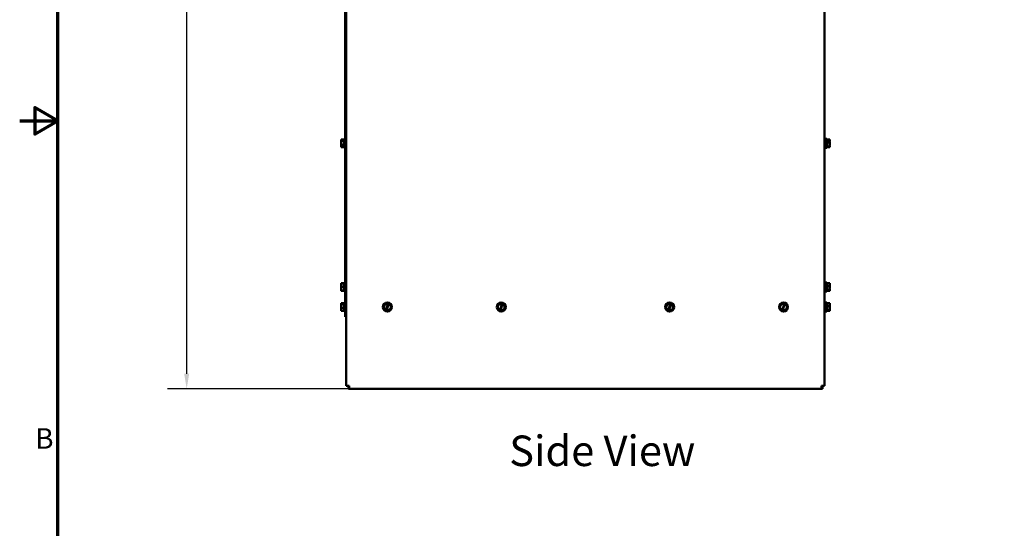
# Model space of a CAD drawing. Units: inches. Extents: x 4 to 165, y 2 to 129.
# Drawn here: x 4 to 54, y 45 to 70 of the extents above; entities that cross this region are included whole.
import ezdxf

# ---------------------------------------------------------------- set-up
doc = ezdxf.new("R2010")
doc.units = ezdxf.units.IN
doc.header["$LTSCALE"] = 7.692308
doc.header["$MEASUREMENT"] = 0
for name, color, linetype, lineweight in [('Border (ANSI)', 7, 'Continuous', 70), ('Dimension (ANSI)', 7, 'Continuous', 25), ('Symbol (ANSI)', 7, 'Continuous', 25), ('Visible (ANSI)', 7, 'Continuous', 50)]:
    doc.layers.add(name, color=color, linetype=linetype, lineweight=lineweight)
doc.styles.add('Note Text (ANSI)', font='tahoma.ttf')
doc.dimstyles.new('Default (ANSI)', dxfattribs={"dimscale": 7.692308, "dimtxt": 0.135, "dimasz": 0.098425, "dimexe": 0.125, "dimexo": 0.0625, "dimgap": 0.031496, "dimtad": 0, "dimtih": 1, "dimtoh": 1, "dimzin": 0, "dimdsep": 46, "dimtxsty": 'Note Text (ANSI)', "dimcen": 0.09, "dimdle": 0.393701, "dimclrd": 256, "dimclre": 256, "dimclrt": 256, "dimadec": 0, "dimazin": 1, "dimtfac": 1, "dimtofl": 0, "dimtmove": 0, "dimatfit": 3, "dimfxl": 1, "dimtolj": 1, "dimtzin": 4, "dimlwd": -1, "dimlwe": -1, "dimarcsym": 0})

# ---------------------------------------------------------------- blocks, each defined once
blk = doc.blocks.new('Borders Default Border')
at = {"layer": 'Border (ANSI)', "flags": 128}
for points in [[(0.75, 0.5), (0.75, 16.5), (21.25, 16.5), (21.25, 0.5), (0.75, 0.5)], [(0.5, 8.5), (0.75, 8.5), (0.6, 8.5866), (0.6, 8.4134), (0.75, 8.5)]]:
    blk.add_lwpolyline(points, dxfattribs=at)
at = {"layer": 'Border (ANSI)', "insert": (0.6013, 6.3075), "char_height": 0.135, "attachment_point": 7, "style": 'Note Text (ANSI)'}
blk.add_mtext('B', dxfattribs=at)
blk = doc.blocks.new('*D21')
at = {"layer": 'Defpoints', "color": 0, "transparency": 16777216}
for p in [(46.54, 91.87), (12.278, 51.87), (44.38, 51.87)]:
    blk.add_point(p, dxfattribs=at)
at = {"layer": 'Dimension (ANSI)', "transparency": 16777216}
for p, q in [((46.059, 91.87), (11.317, 91.87)), ((12.278, 91.113), (12.278, 72.636)), ((12.278, 52.628), (12.278, 71.105)), ((43.899, 51.87), (11.317, 51.87))]:
    blk.add_line(p, q, dxfattribs=at)
for points in [[(12.152, 91.113), (12.405, 91.113), (12.278, 91.87)], [(12.152, 52.628), (12.405, 52.628), (12.278, 51.87)]]:
    blk.add_solid(points, dxfattribs=at)
at = {"layer": 'Dimension (ANSI)', "transparency": 16777216, "insert": (10.208, 72.394), "char_height": 1.03846, "attachment_point": 1, "style": 'Note Text (ANSI)'}
blk.add_mtext('\\A1; \\fTahoma|b0|i0;B Dim', dxfattribs=at)

msp = doc.modelspace()

# ---------------------------------------------------------------- linework, layer by layer
at = {"layer": 'Visible (ANSI)'}
for p, q in [((20.2761, 87.5005), (20.2761, 55.5005)), ((20.3351, 55.5005), (20.3351, 87.4405)), ((44.4851, 87.3655), (44.4851, 52.0205)), ((20.0711, 64.4511), (20.2311, 64.4511)), ((20.0711, 64.4511), (20.0711, 64.4505)), ((20.0711, 64.4505), (20.0711, 64.4502)), ((20.0711, 64.3725), (20.0711, 64.3719)), ((20.0711, 64.3719), (20.2311, 64.3719)), ((20.0711, 64.3719), (20.0711, 64.3705)), ((20.0711, 64.3304), (20.0711, 64.3282)), ((20.0711, 64.1727), (20.0711, 64.1713)), ((20.0711, 64.1713), (20.0711, 64.1705)), ((20.0711, 64.1713), (20.2311, 64.1713)), ((20.0711, 64.1304), (20.0711, 64.1285)), ((20.1711, 64.4053), (20.0856, 64.4053)), ((20.086, 64.4164), (20.1711, 64.4164)), ((20.1311, 64.4127), (20.1011, 64.4127)), ((20.1311, 64.4053), (20.1311, 64.4127)), ((20.1711, 64.4164), (20.1711, 64.4053)), ((20.2311, 64.4755), (20.2311, 64.0255)), ((20.2311, 64.4755), (20.2761, 64.4755)), ((44.4851, 64.354), (44.5441, 64.354)), ((44.4851, 64.147), (44.5441, 64.147)), ((44.5441, 64.0255), (44.5441, 64.4755)), ((44.5891, 64.4755), (44.5441, 64.4755)), ((44.5891, 64.0255), (44.5891, 64.4755)), ((44.7491, 64.4414), (44.5891, 64.4414)), ((44.7491, 64.2887), (44.5891, 64.2887)), ((44.6491, 64.3786), (44.735, 64.3786)), ((44.6491, 64.3571), (44.6491, 64.3786)), ((44.734, 64.3571), (44.6491, 64.3571)), ((44.6891, 64.3756), (44.6891, 64.3571)), ((44.7191, 64.3756), (44.6891, 64.3756)), ((44.7491, 64.4404), (44.7491, 64.4414)), ((44.7491, 64.4019), (44.7491, 64.4035)), ((44.7491, 64.2887), (44.7491, 64.2897)), ((44.7491, 64.2873), (44.7491, 64.2887)), ((44.7491, 64.2112), (44.7491, 64.2136)), ((20.0711, 64.0507), (20.0711, 64.0499)), ((20.0711, 64.0499), (20.2311, 64.0499)), ((20.2311, 64.0255), (20.2761, 64.0255)), ((44.5891, 64.0255), (44.5441, 64.0255)), ((44.7491, 64.0977), (44.5891, 64.0977)), ((44.7491, 64.0595), (44.5891, 64.0595)), ((44.7491, 64.0977), (44.7491, 64.099)), ((44.7491, 64.0975), (44.7491, 64.0977)), ((44.7491, 64.0598), (44.7491, 64.0606)), ((44.7491, 64.0595), (44.7491, 64.0598)), ((20.0711, 57.1945), (20.2311, 57.1945)), ((20.0711, 57.1945), (20.0711, 57.1942)), ((20.0711, 57.1942), (20.0711, 57.1935)), ((20.0711, 57.1778), (20.2311, 57.1778)), ((20.0711, 57.1778), (20.0711, 57.1766)), ((20.0711, 57.1731), (20.0711, 57.1718)), ((20.2311, 57.2255), (20.2311, 56.7755)), ((20.2311, 57.2255), (20.2761, 57.2255)), ((44.5441, 56.7755), (44.5441, 57.2255)), ((44.5891, 57.2255), (44.5441, 57.2255)), ((44.5891, 56.7755), (44.5891, 57.2255)), ((44.7491, 57.1935), (44.5891, 57.1935)), ((44.7491, 57.1924), (44.7491, 57.1935)), ((20.0711, 57.1467), (20.0711, 57.1464)), ((20.0711, 57.1464), (20.0739, 57.1464)), ((20.0711, 57.1464), (20.0711, 57.145)), ((20.0711, 57.0496), (20.0711, 57.0473)), ((20.0711, 57.0065), (20.0711, 57.0053)), ((20.0711, 57.0053), (20.0711, 57.0041)), ((20.0711, 57.0053), (20.2311, 57.0053)), ((20.0711, 56.9969), (20.0711, 56.9945)), ((20.0711, 56.9537), (20.0711, 56.9523)), ((20.0711, 56.9523), (20.0711, 56.9513)), ((20.0711, 56.9523), (20.0782, 56.9523)), ((20.0711, 56.8559), (20.0711, 56.8543)), ((20.0711, 56.8292), (20.0711, 56.8279)), ((20.0711, 56.8279), (20.0711, 56.8279)), ((20.0711, 56.8279), (20.2311, 56.8279)), ((20.0711, 56.8243), (20.0711, 56.8232)), ((20.0711, 56.8232), (20.0711, 56.8231)), ((20.0711, 56.8231), (20.2311, 56.8231)), ((20.0711, 56.8074), (20.0711, 56.8064)), ((20.0711, 56.8064), (20.2311, 56.8064)), ((20.1711, 56.8251), (20.0853, 56.8251)), ((20.0863, 56.8258), (20.1711, 56.8258)), ((20.1711, 56.8258), (20.1711, 56.8251)), ((20.2311, 56.7755), (20.2761, 56.7755)), ((44.4851, 57.104), (44.5441, 57.104)), ((44.4851, 56.897), (44.5441, 56.897)), ((44.5891, 56.7755), (44.5441, 56.7755)), ((44.7491, 57.0451), (44.5891, 57.0451)), ((44.7491, 56.8521), (44.5891, 56.8521)), ((44.7491, 56.8075), (44.5891, 56.8075)), ((44.6491, 56.8338), (44.735, 56.8338)), ((44.6491, 56.8275), (44.6491, 56.8338)), ((44.734, 56.8275), (44.6491, 56.8275)), ((44.6891, 56.8338), (44.6891, 56.8313)), ((44.6891, 56.8313), (44.7191, 56.8313)), ((44.7491, 57.1475), (44.7491, 57.1492)), ((44.7491, 57.0451), (44.7491, 57.0461)), ((44.7491, 57.0437), (44.7491, 57.0451)), ((44.7491, 56.9548), (44.7491, 56.9572)), ((44.7491, 56.8521), (44.7491, 56.8534)), ((44.7491, 56.8518), (44.7491, 56.8521)), ((44.7491, 56.8078), (44.7491, 56.8085)), ((44.7491, 56.8075), (44.7491, 56.8078)), ((20.0721, 56.1835), (20.2321, 56.1835)), ((20.0721, 56.1835), (20.0721, 56.1832)), ((20.0721, 56.1832), (20.0721, 56.1824)), ((20.2321, 56.2155), (20.2321, 55.7655)), ((20.2321, 56.2155), (20.2761, 56.2155)), ((22.3493, 56.1824), (22.214, 56.0361)), ((22.3493, 56.1824), (22.3502, 56.1835)), ((22.3502, 56.1835), (22.3516, 56.1832)), ((22.4365, 56.1639), (22.3516, 56.1832)), ((28.0993, 56.1824), (27.964, 56.0361)), ((28.0993, 56.1824), (28.1002, 56.1835)), ((28.1002, 56.1835), (28.1016, 56.1832)), ((28.1865, 56.1639), (28.1016, 56.1832)), ((36.5993, 56.1824), (36.464, 56.0361)), ((36.5993, 56.1824), (36.6002, 56.1835)), ((36.6002, 56.1835), (36.6016, 56.1832)), ((36.6865, 56.1639), (36.6016, 56.1832)), ((42.3493, 56.1824), (42.214, 56.0361)), ((42.3493, 56.1824), (42.3502, 56.1835)), ((42.3502, 56.1835), (42.3516, 56.1832)), ((42.4365, 56.1639), (42.3516, 56.1832)), ((44.5441, 55.7655), (44.5441, 56.2155)), ((44.5891, 56.2155), (44.5441, 56.2155)), ((44.5891, 55.7655), (44.5891, 56.2155)), ((44.7491, 56.1835), (44.5891, 56.1835)), ((44.7491, 56.1824), (44.7491, 56.1835)), ((20.0721, 56.1392), (20.0721, 56.1388)), ((20.0721, 56.1388), (20.2321, 56.1388)), ((20.0721, 56.1388), (20.0721, 56.1375)), ((20.0721, 56.0361), (20.0721, 56.0337)), ((20.0721, 55.9472), (20.0721, 55.9459)), ((20.0721, 55.9459), (20.0721, 55.9448)), ((20.0721, 55.9459), (20.2321, 55.9459)), ((20.0721, 55.8434), (20.0721, 55.8418)), ((20.0721, 55.7985), (20.0721, 55.7975)), ((20.0721, 55.7975), (20.2321, 55.7975)), ((20.1721, 56.1577), (20.0866, 56.1577)), ((20.087, 56.1639), (20.1721, 56.1639)), ((20.1321, 56.16), (20.1021, 56.16)), ((20.1321, 56.1577), (20.1321, 56.16)), ((20.1721, 56.1639), (20.1721, 56.1577)), ((20.2321, 55.7655), (20.2761, 55.7655)), ((22.213, 56.0351), (22.214, 56.0361)), ((22.2135, 56.0337), (22.213, 56.0351)), ((22.2135, 56.0337), (22.2725, 55.8434)), ((22.2729, 55.8421), (22.2725, 55.8434)), ((22.2743, 55.8418), (22.2729, 55.8421)), ((22.2743, 55.8418), (22.354, 55.8238)), ((22.354, 55.8238), (22.355, 55.8282)), ((22.3817, 55.8175), (22.354, 55.8238)), ((22.355, 55.8282), (22.4355, 56.16)), ((22.3826, 55.8213), (22.3817, 55.8175)), ((22.3817, 55.8175), (22.4687, 55.7978)), ((22.4632, 56.1534), (22.3826, 55.8213)), ((22.4355, 56.16), (22.4365, 56.1639)), ((22.4365, 56.1639), (22.4642, 56.1577)), ((22.4642, 56.1577), (22.4632, 56.1534)), ((22.5459, 56.1392), (22.4642, 56.1577)), ((22.47, 55.7975), (22.4687, 55.7978)), ((22.471, 55.7985), (22.47, 55.7975)), ((22.471, 55.7985), (22.6063, 55.9448)), ((22.5459, 56.1392), (22.5473, 56.1388)), ((22.5473, 56.1388), (22.5477, 56.1375)), ((22.6068, 55.9472), (22.5477, 56.1375)), ((22.6072, 55.9459), (22.6063, 55.9448)), ((22.6068, 55.9472), (22.6072, 55.9459)), ((27.963, 56.0351), (27.964, 56.0361)), ((27.9635, 56.0337), (27.963, 56.0351)), ((27.9635, 56.0337), (28.0225, 55.8434)), ((28.0229, 55.8421), (28.0225, 55.8434)), ((28.0243, 55.8418), (28.0229, 55.8421)), ((28.0243, 55.8418), (28.104, 55.8238)), ((28.104, 55.8238), (28.105, 55.8282)), ((28.1317, 55.8175), (28.104, 55.8238)), ((28.105, 55.8282), (28.1855, 56.16)), ((28.1326, 55.8213), (28.1317, 55.8175)), ((28.1317, 55.8175), (28.2187, 55.7978)), ((28.2132, 56.1534), (28.1326, 55.8213)), ((28.1855, 56.16), (28.1865, 56.1639)), ((28.1865, 56.1639), (28.2142, 56.1577)), ((28.2142, 56.1577), (28.2132, 56.1534)), ((28.2959, 56.1392), (28.2142, 56.1577)), ((28.22, 55.7975), (28.2187, 55.7978)), ((28.221, 55.7985), (28.22, 55.7975)), ((28.221, 55.7985), (28.3563, 55.9448)), ((28.2959, 56.1392), (28.2973, 56.1388)), ((28.2973, 56.1388), (28.2977, 56.1375)), ((28.3568, 55.9472), (28.2977, 56.1375)), ((28.3572, 55.9459), (28.3563, 55.9448)), ((28.3568, 55.9472), (28.3572, 55.9459)), ((36.463, 56.0351), (36.464, 56.0361)), ((36.4635, 56.0337), (36.463, 56.0351)), ((36.4635, 56.0337), (36.5225, 55.8434)), ((36.5229, 55.8421), (36.5225, 55.8434)), ((36.5243, 55.8418), (36.5229, 55.8421)), ((36.5243, 55.8418), (36.604, 55.8238)), ((36.604, 55.8238), (36.605, 55.8282)), ((36.6317, 55.8175), (36.604, 55.8238)), ((36.605, 55.8282), (36.6855, 56.16)), ((36.6326, 55.8213), (36.6317, 55.8175)), ((36.6317, 55.8175), (36.7187, 55.7978)), ((36.7132, 56.1534), (36.6326, 55.8213)), ((36.6855, 56.16), (36.6865, 56.1639)), ((36.6865, 56.1639), (36.7142, 56.1577)), ((36.7142, 56.1577), (36.7132, 56.1534)), ((36.7959, 56.1392), (36.7142, 56.1577)), ((36.72, 55.7975), (36.7187, 55.7978)), ((36.721, 55.7985), (36.72, 55.7975)), ((36.721, 55.7985), (36.8563, 55.9448)), ((36.7959, 56.1392), (36.7973, 56.1388)), ((36.7973, 56.1388), (36.7977, 56.1375)), ((36.8568, 55.9472), (36.7977, 56.1375)), ((36.8572, 55.9459), (36.8563, 55.9448)), ((36.8568, 55.9472), (36.8572, 55.9459)), ((42.213, 56.0351), (42.214, 56.0361)), ((42.2135, 56.0337), (42.213, 56.0351)), ((42.2135, 56.0337), (42.2725, 55.8434)), ((42.2729, 55.8421), (42.2725, 55.8434)), ((42.2743, 55.8418), (42.2729, 55.8421)), ((42.2743, 55.8418), (42.354, 55.8238)), ((42.354, 55.8238), (42.355, 55.8282)), ((42.3817, 55.8175), (42.354, 55.8238)), ((42.355, 55.8282), (42.4355, 56.16)), ((42.3826, 55.8213), (42.3817, 55.8175)), ((42.3817, 55.8175), (42.4687, 55.7978)), ((42.4632, 56.1534), (42.3826, 55.8213)), ((42.4355, 56.16), (42.4365, 56.1639)), ((42.4365, 56.1639), (42.4642, 56.1577)), ((42.4642, 56.1577), (42.4632, 56.1534)), ((42.5459, 56.1392), (42.4642, 56.1577)), ((42.47, 55.7975), (42.4687, 55.7978)), ((42.471, 55.7985), (42.47, 55.7975)), ((42.471, 55.7985), (42.6063, 55.9448)), ((42.5459, 56.1392), (42.5473, 56.1388)), ((42.5473, 56.1388), (42.5477, 56.1375)), ((42.6068, 55.9472), (42.5477, 56.1375)), ((42.6072, 55.9459), (42.6063, 55.9448)), ((42.6068, 55.9472), (42.6072, 55.9459)), ((44.4851, 56.094), (44.5441, 56.094)), ((44.4851, 55.887), (44.5441, 55.887)), ((44.5891, 55.7655), (44.5441, 55.7655)), ((44.7491, 56.0351), (44.5891, 56.0351)), ((44.7491, 55.8421), (44.5891, 55.8421)), ((44.7491, 55.7975), (44.5891, 55.7975)), ((44.6491, 55.8238), (44.735, 55.8238)), ((44.6491, 55.8175), (44.6491, 55.8238)), ((44.734, 55.8175), (44.6491, 55.8175)), ((44.6891, 55.8238), (44.6891, 55.8213)), ((44.6891, 55.8213), (44.7191, 55.8213)), ((44.7491, 56.1375), (44.7491, 56.1392)), ((44.7491, 56.0351), (44.7491, 56.0361)), ((44.7491, 56.0337), (44.7491, 56.0351)), ((44.7491, 55.9448), (44.7491, 55.9472)), ((44.7491, 55.8421), (44.7491, 55.8434)), ((44.7491, 55.8418), (44.7491, 55.8421)), ((44.7491, 55.7978), (44.7491, 55.7985)), ((44.7491, 55.7975), (44.7491, 55.7978)), ((20.2761, 55.5005), (20.3351, 55.5005)), ((20.3351, 52.0205), (20.3351, 55.5005)), ((20.3351, 52.0205), (20.4851, 52.0205)), ((20.4399, 51.9455), (20.4399, 51.8705)), ((20.4399, 51.9455), (20.4851, 51.9455)), ((20.4851, 51.8705), (20.4399, 51.8705)), ((20.4851, 51.8705), (20.4851, 52.0205)), ((44.3351, 51.8705), (20.4851, 51.8705)), ((44.4851, 52.0205), (44.3351, 52.0205)), ((44.3351, 52.0205), (44.3351, 51.8705)), ((44.3351, 51.9455), (44.3801, 51.9455)), ((44.3801, 51.8705), (44.3351, 51.8705)), ((44.3801, 51.9455), (44.3804, 51.9455)), ((44.3801, 51.9455), (44.3801, 51.8705)), ((44.3801, 51.8705), (44.3804, 51.8705)), ((44.3804, 51.9455), (44.3804, 51.8705))]:
    msp.add_line(p, q, dxfattribs=at)
for centre in [(22.4101, 55.9905), (28.1601, 55.9905), (36.6601, 55.9905), (42.4101, 55.9905)]:
    msp.add_circle(centre, 0.225, dxfattribs=at)
for centre, start, end in [((22.4101, 55.9905), 81.47753, 251.25225), ((22.4101, 55.9905), 260.76053, 71.96924), ((28.1601, 55.9905), 81.47753, 251.25225), ((28.1601, 55.9905), 260.76053, 71.96924), ((36.6601, 55.9905), 81.47753, 251.25225), ((36.6601, 55.9905), 260.76053, 71.96924), ((42.4101, 55.9905), 81.47753, 251.25225), ((42.4101, 55.9905), 260.76053, 71.96924)]:
    msp.add_arc(centre, 0.1714, start, end, dxfattribs=at)
for points, knots in [([(20.086, 64.4164), (20.084, 64.423), (20.0785, 64.43), (20.0731, 64.4406), (20.0711, 64.446), (20.0711, 64.4505)], [0.03118913, 0.03118913, 0.03118913, 0.03118913, 0.1540153, 0.1540153, 0.24190118, 0.24190118, 0.24190118, 0.24190118]), ([(20.0711, 64.4502), (20.0711, 64.4433), (20.0731, 64.4351), (20.078, 64.4204), (20.0822, 64.4117), (20.0847, 64.4031)], [-0.24190118, -0.24190118, -0.24190118, -0.24190118, -0.1540153, -0.1540153, -0.05226153, -0.05226153, -0.05226153, -0.05226153]), ([(20.0711, 64.3725), (20.0711, 64.377), (20.0731, 64.3824), (20.0783, 64.3926), (20.0832, 64.3991), (20.0856, 64.4053)], [-0.24190118, -0.24190118, -0.24190118, -0.24190118, -0.1540153, -0.1540153, -0.03904685, -0.03904685, -0.03904685, -0.03904685]), ([(20.0711, 64.1727), (20.0711, 64.1842), (20.0731, 64.1978), (20.0794, 64.2287), (20.0868, 64.2516), (20.0868, 64.2716), (20.0868, 64.2917), (20.0794, 64.3146), (20.0731, 64.3455), (20.0711, 64.3591), (20.0711, 64.3705)], [-0.24190118, -0.24190118, -0.24190118, -0.24190118, -0.1540153, -0.1540153, 0, 0, 0, 0.1540153, 0.1540153, 0.24190118, 0.24190118, 0.24190118, 0.24190118]), ([(20.0711, 64.3282), (20.0711, 64.3168), (20.0731, 64.3032), (20.078, 64.2789), (20.0822, 64.2645), (20.0847, 64.2505)], [-0.24190118, -0.24190118, -0.24190118, -0.24190118, -0.1540153, -0.1540153, -0.05226153, -0.05226153, -0.05226153, -0.05226153]), ([(20.0711, 64.0507), (20.0711, 64.0577), (20.0731, 64.0659), (20.0794, 64.0846), (20.0868, 64.0985), (20.0868, 64.1106), (20.0868, 64.1228), (20.0794, 64.1366), (20.0731, 64.1553), (20.0711, 64.1636), (20.0711, 64.1705)], [-0.24190118, -0.24190118, -0.24190118, -0.24190118, -0.1540153, -0.1540153, 0, 0, 0, 0.1540153, 0.1540153, 0.24190118, 0.24190118, 0.24190118, 0.24190118]), ([(20.0711, 64.1285), (20.0711, 64.1239), (20.0731, 64.1186), (20.078, 64.109), (20.0821, 64.1033), (20.0847, 64.0978)], [-0.24190118, -0.24190118, -0.24190118, -0.24190118, -0.1540153, -0.1540153, -0.05226143, -0.05226143, -0.05226143, -0.05226143]), ([(20.1011, 64.4127), (20.0974, 64.4127), (20.0931, 64.4135), (20.0885, 64.4152), (20.0872, 64.4158), (20.086, 64.4164)], [0.226030344, 0.226030344, 0.226030344, 0.226030344, 0.254209994, 0.254209994, 0.264039166, 0.264039166, 0.264039166, 0.264039166]), ([(44.735, 64.3786), (44.7336, 64.378), (44.732, 64.3775), (44.7272, 64.3762), (44.7228, 64.3756), (44.7191, 64.3756)], [0.185900326, 0.185900326, 0.185900326, 0.185900326, 0.197850693, 0.197850693, 0.226030344, 0.226030344, 0.226030344, 0.226030344]), ([(44.7491, 64.2873), (44.7491, 64.2765), (44.7472, 64.2635), (44.7409, 64.2341), (44.7334, 64.2123), (44.7334, 64.1932), (44.7334, 64.1741), (44.7409, 64.1523), (44.7472, 64.1229), (44.7491, 64.1099), (44.7491, 64.099)], [-0.24190118, -0.24190118, -0.24190118, -0.24190118, -0.1540153, -0.1540153, 0, 0, 0, 0.1540153, 0.1540153, 0.24190118, 0.24190118, 0.24190118, 0.24190118]), ([(44.734, 64.3571), (44.7358, 64.3439), (44.7416, 64.3298), (44.7472, 64.3088), (44.7491, 64.2984), (44.7491, 64.2897)], [0.02598009, 0.02598009, 0.02598009, 0.02598009, 0.1540153, 0.1540153, 0.24190118, 0.24190118, 0.24190118, 0.24190118]), ([(44.7491, 64.4404), (44.7491, 64.4316), (44.7472, 64.4213), (44.742, 64.4021), (44.7375, 64.3901), (44.735, 64.3786)], [-0.24190118, -0.24190118, -0.24190118, -0.24190118, -0.1540153, -0.1540153, -0.04419905, -0.04419905, -0.04419905, -0.04419905]), ([(44.7381, 64.3396), (44.7404, 64.3491), (44.743, 64.3586), (44.7472, 64.3781), (44.7491, 64.391), (44.7491, 64.4019)], [0.08179413, 0.08179413, 0.08179413, 0.08179413, 0.1540153, 0.1540153, 0.24190118, 0.24190118, 0.24190118, 0.24190118]), ([(44.7381, 64.1614), (44.7404, 64.169), (44.743, 64.1766), (44.7472, 64.1921), (44.7491, 64.2025), (44.7491, 64.2112)], [0.0817964, 0.0817964, 0.0817964, 0.0817964, 0.1540153, 0.1540153, 0.24190118, 0.24190118, 0.24190118, 0.24190118]), ([(44.7491, 64.4035), (44.7491, 64.4057), (44.7472, 64.4083), (44.7447, 64.4105), (44.7446, 64.4107), (44.7444, 64.4109)], [-0.241901182, -0.241901182, -0.241901182, -0.241901182, -0.154015302, -0.154015302, -0.147628127, -0.147628127, -0.147628127, -0.147628127]), ([(44.7491, 64.2136), (44.7491, 64.2245), (44.7472, 64.2374), (44.7447, 64.2489), (44.7446, 64.2497), (44.7444, 64.2505)], [-0.241901182, -0.241901182, -0.241901182, -0.241901182, -0.154015302, -0.154015302, -0.147628127, -0.147628127, -0.147628127, -0.147628127]), ([(44.7491, 64.0975), (44.7491, 64.0953), (44.7472, 64.0927), (44.7409, 64.0868), (44.7334, 64.0824), (44.7334, 64.0786), (44.7334, 64.0748), (44.7409, 64.0704), (44.7472, 64.0646), (44.7491, 64.062), (44.7491, 64.0598)], [-0.24190118, -0.24190118, -0.24190118, -0.24190118, -0.1540153, -0.1540153, 0, 0, 0, 0.1540153, 0.1540153, 0.24190118, 0.24190118, 0.24190118, 0.24190118]), ([(44.7491, 64.0606), (44.7491, 64.0693), (44.7472, 64.0797), (44.7447, 64.0888), (44.7446, 64.0895), (44.7444, 64.0901)], [-0.241901182, -0.241901182, -0.241901182, -0.241901182, -0.154015302, -0.154015302, -0.147628074, -0.147628074, -0.147628074, -0.147628074]), ([(20.0827, 57.1778), (20.0803, 57.1804), (20.0774, 57.1831), (20.0731, 57.1882), (20.0711, 57.1914), (20.0711, 57.1942)], [0.07545372, 0.07545372, 0.07545372, 0.07545372, 0.1540153, 0.1540153, 0.24190118, 0.24190118, 0.24190118, 0.24190118]), ([(20.0711, 57.0065), (20.0711, 57.0163), (20.0731, 57.028), (20.0794, 57.0546), (20.0868, 57.0743), (20.0868, 57.0916), (20.0868, 57.1088), (20.0794, 57.1285), (20.0731, 57.1551), (20.0711, 57.1668), (20.0711, 57.1766)], [-0.24190118, -0.24190118, -0.24190118, -0.24190118, -0.1540153, -0.1540153, 0, 0, 0, 0.1540153, 0.1540153, 0.24190118, 0.24190118, 0.24190118, 0.24190118]), ([(20.0711, 57.1718), (20.0711, 57.1617), (20.0731, 57.1496), (20.0791, 57.1235), (20.0858, 57.1048), (20.0867, 57.088)], [-0.24190118, -0.24190118, -0.24190118, -0.24190118, -0.1540153, -0.1540153, -0.01047574, -0.01047574, -0.01047574, -0.01047574]), ([(44.7491, 57.1924), (44.7491, 57.184), (44.7472, 57.1739), (44.7409, 57.1511), (44.7334, 57.1341), (44.7334, 57.1193), (44.7334, 57.1044), (44.7409, 57.0875), (44.7472, 57.0646), (44.7491, 57.0546), (44.7491, 57.0461)], [-0.24190118, -0.24190118, -0.24190118, -0.24190118, -0.1540153, -0.1540153, 0, 0, 0, 0.1540153, 0.1540153, 0.24190118, 0.24190118, 0.24190118, 0.24190118]), ([(20.0843, 57.0717), (20.0818, 57.0847), (20.0779, 57.0979), (20.0731, 57.1208), (20.0711, 57.1339), (20.0711, 57.145)], [0.0569201, 0.0569201, 0.0569201, 0.0569201, 0.1540153, 0.1540153, 0.24190118, 0.24190118, 0.24190118, 0.24190118]), ([(20.08, 57.0906), (20.0783, 57.0856), (20.0767, 57.0807), (20.0731, 57.0679), (20.0711, 57.058), (20.0711, 57.0496)], [0.10396243, 0.10396243, 0.10396243, 0.10396243, 0.1540153, 0.1540153, 0.24190118, 0.24190118, 0.24190118, 0.24190118]), ([(20.0711, 56.8292), (20.0711, 56.8393), (20.0731, 56.8513), (20.0794, 56.8786), (20.0868, 56.8989), (20.0868, 56.9166), (20.0868, 56.9343), (20.0794, 56.9546), (20.0731, 56.9819), (20.0711, 56.9939), (20.0711, 57.0041)], [-0.24190118, -0.24190118, -0.24190118, -0.24190118, -0.1540153, -0.1540153, 0, 0, 0, 0.1540153, 0.1540153, 0.24190118, 0.24190118, 0.24190118, 0.24190118]), ([(20.0711, 56.9945), (20.0711, 56.9846), (20.0731, 56.9729), (20.0791, 56.9475), (20.0858, 56.9293), (20.0867, 56.9129)], [-0.24190118, -0.24190118, -0.24190118, -0.24190118, -0.1540153, -0.1540153, -0.01047574, -0.01047574, -0.01047574, -0.01047574]), ([(20.0843, 56.8962), (20.0818, 56.906), (20.0779, 56.9159), (20.0731, 56.9331), (20.0711, 56.943), (20.0711, 56.9513)], [0.0569201, 0.0569201, 0.0569201, 0.0569201, 0.1540153, 0.1540153, 0.24190118, 0.24190118, 0.24190118, 0.24190118]), ([(20.08, 56.9104), (20.0783, 56.9037), (20.0767, 56.8972), (20.0731, 56.8802), (20.0711, 56.867), (20.0711, 56.8559)], [0.10396243, 0.10396243, 0.10396243, 0.10396243, 0.1540153, 0.1540153, 0.24190118, 0.24190118, 0.24190118, 0.24190118]), ([(20.0863, 56.8258), (20.0844, 56.8262), (20.0787, 56.8266), (20.0731, 56.8273), (20.0711, 56.8276), (20.0711, 56.8279)], [0.02598009, 0.02598009, 0.02598009, 0.02598009, 0.1540153, 0.1540153, 0.24190118, 0.24190118, 0.24190118, 0.24190118]), ([(20.0711, 56.8232), (20.0711, 56.8234), (20.0731, 56.8238), (20.0782, 56.8244), (20.0828, 56.8247), (20.0853, 56.8251)], [-0.24190118, -0.24190118, -0.24190118, -0.24190118, -0.1540153, -0.1540153, -0.04419905, -0.04419905, -0.04419905, -0.04419905]), ([(44.7191, 56.8313), (44.7228, 56.8313), (44.7272, 56.8305), (44.7317, 56.8287), (44.7329, 56.8281), (44.734, 56.8275)], [0.225943704, 0.225943704, 0.225943704, 0.225943704, 0.254131885, 0.254131885, 0.263288284, 0.263288284, 0.263288284, 0.263288284]), ([(44.7491, 57.0437), (44.7491, 57.0327), (44.7472, 57.0196), (44.7409, 56.9899), (44.7334, 56.9679), (44.7334, 56.9486), (44.7334, 56.9293), (44.7409, 56.9073), (44.7472, 56.8775), (44.7491, 56.8644), (44.7491, 56.8534)], [-0.24190118, -0.24190118, -0.24190118, -0.24190118, -0.1540153, -0.1540153, 0, 0, 0, 0.1540153, 0.1540153, 0.24190118, 0.24190118, 0.24190118, 0.24190118]), ([(44.734, 56.8275), (44.7358, 56.8236), (44.7416, 56.8195), (44.7472, 56.8134), (44.7491, 56.8103), (44.7491, 56.8078)], [0.02598009, 0.02598009, 0.02598009, 0.02598009, 0.1540153, 0.1540153, 0.24190118, 0.24190118, 0.24190118, 0.24190118]), ([(44.7491, 56.8518), (44.7491, 56.8492), (44.7472, 56.8462), (44.742, 56.8406), (44.7375, 56.8371), (44.735, 56.8338)], [-0.24190118, -0.24190118, -0.24190118, -0.24190118, -0.1540153, -0.1540153, -0.04419905, -0.04419905, -0.04419905, -0.04419905]), ([(44.7395, 57.0902), (44.7414, 57.0979), (44.7434, 57.1055), (44.7472, 57.1234), (44.7491, 57.1365), (44.7491, 57.1475)], [0.0959719, 0.0959719, 0.0959719, 0.0959719, 0.1540153, 0.1540153, 0.24190118, 0.24190118, 0.24190118, 0.24190118]), ([(44.7395, 56.9108), (44.7414, 56.9167), (44.7434, 56.9225), (44.7472, 56.9363), (44.7491, 56.9464), (44.7491, 56.9548)], [0.0959719, 0.0959719, 0.0959719, 0.0959719, 0.1540153, 0.1540153, 0.24190118, 0.24190118, 0.24190118, 0.24190118]), ([(44.7491, 57.1492), (44.7491, 57.1517), (44.7472, 57.1547), (44.7443, 57.1579), (44.7437, 57.1585), (44.743, 57.1592)], [-0.24190118, -0.24190118, -0.24190118, -0.24190118, -0.1540153, -0.1540153, -0.13178917, -0.13178917, -0.13178917, -0.13178917]), ([(44.7491, 56.9572), (44.7491, 56.9682), (44.7472, 56.9813), (44.7443, 56.9948), (44.7437, 56.9976), (44.743, 57.0005)], [-0.24190118, -0.24190118, -0.24190118, -0.24190118, -0.1540153, -0.1540153, -0.13178985, -0.13178985, -0.13178985, -0.13178985]), ([(44.7491, 56.8085), (44.7491, 56.817), (44.7472, 56.827), (44.7443, 56.8374), (44.7437, 56.8396), (44.743, 56.8418)], [-0.24190118, -0.24190118, -0.24190118, -0.24190118, -0.1540153, -0.1540153, -0.13178985, -0.13178985, -0.13178985, -0.13178985]), ([(20.087, 56.1639), (20.085, 56.1677), (20.0795, 56.1716), (20.0741, 56.1776), (20.0721, 56.1806), (20.0721, 56.1832)], [0.03118913, 0.03118913, 0.03118913, 0.03118913, 0.1540153, 0.1540153, 0.24190118, 0.24190118, 0.24190118, 0.24190118]), ([(20.0721, 56.1824), (20.0721, 56.174), (20.0741, 56.1639), (20.0769, 56.1535), (20.0776, 56.1514), (20.0783, 56.1492)], [-0.24190118, -0.24190118, -0.24190118, -0.24190118, -0.1540153, -0.1540153, -0.13178985, -0.13178985, -0.13178985, -0.13178985]), ([(44.7491, 56.1824), (44.7491, 56.174), (44.7472, 56.1639), (44.7409, 56.1411), (44.7334, 56.1241), (44.7334, 56.1093), (44.7334, 56.0944), (44.7409, 56.0775), (44.7472, 56.0546), (44.7491, 56.0446), (44.7491, 56.0361)], [-0.24190118, -0.24190118, -0.24190118, -0.24190118, -0.1540153, -0.1540153, 0, 0, 0, 0.1540153, 0.1540153, 0.24190118, 0.24190118, 0.24190118, 0.24190118]), ([(20.0721, 56.1392), (20.0721, 56.1417), (20.0741, 56.1447), (20.0793, 56.1505), (20.0842, 56.1542), (20.0866, 56.1577)], [-0.24190118, -0.24190118, -0.24190118, -0.24190118, -0.1540153, -0.1540153, -0.03904685, -0.03904685, -0.03904685, -0.03904685]), ([(20.0721, 55.9472), (20.0721, 55.9582), (20.0741, 55.9713), (20.0804, 56.001), (20.0878, 56.0231), (20.0878, 56.0424), (20.0878, 56.0617), (20.0804, 56.0837), (20.0741, 56.1134), (20.0721, 56.1265), (20.0721, 56.1375)], [-0.24190118, -0.24190118, -0.24190118, -0.24190118, -0.1540153, -0.1540153, 0, 0, 0, 0.1540153, 0.1540153, 0.24190118, 0.24190118, 0.24190118, 0.24190118]), ([(20.0818, 56.0802), (20.0799, 56.0742), (20.0779, 56.0684), (20.0741, 56.0546), (20.0721, 56.0446), (20.0721, 56.0361)], [0.0959719, 0.0959719, 0.0959719, 0.0959719, 0.1540153, 0.1540153, 0.24190118, 0.24190118, 0.24190118, 0.24190118]), ([(20.0721, 56.0337), (20.0721, 56.0227), (20.0741, 56.0096), (20.0769, 55.9961), (20.0776, 55.9933), (20.0783, 55.9905)], [-0.24190118, -0.24190118, -0.24190118, -0.24190118, -0.1540153, -0.1540153, -0.13178985, -0.13178985, -0.13178985, -0.13178985]), ([(20.0721, 55.7985), (20.0721, 55.807), (20.0741, 55.817), (20.0804, 55.8399), (20.0878, 55.8568), (20.0878, 55.8717), (20.0878, 55.8865), (20.0804, 55.9035), (20.0741, 55.9263), (20.0721, 55.9364), (20.0721, 55.9448)], [-0.24190118, -0.24190118, -0.24190118, -0.24190118, -0.1540153, -0.1540153, 0, 0, 0, 0.1540153, 0.1540153, 0.24190118, 0.24190118, 0.24190118, 0.24190118]), ([(20.0818, 55.9007), (20.0799, 55.893), (20.0779, 55.8855), (20.0741, 55.8675), (20.0721, 55.8544), (20.0721, 55.8434)], [0.0959719, 0.0959719, 0.0959719, 0.0959719, 0.1540153, 0.1540153, 0.24190118, 0.24190118, 0.24190118, 0.24190118]), ([(20.0721, 55.8418), (20.0721, 55.8392), (20.0741, 55.8362), (20.0769, 55.8331), (20.0776, 55.8324), (20.0783, 55.8318)], [-0.24190118, -0.24190118, -0.24190118, -0.24190118, -0.1540153, -0.1540153, -0.13178873, -0.13178873, -0.13178873, -0.13178873]), ([(20.1021, 56.16), (20.0984, 56.16), (20.0941, 56.1608), (20.0895, 56.1627), (20.0882, 56.1632), (20.087, 56.1639)], [0.226030344, 0.226030344, 0.226030344, 0.226030344, 0.254209994, 0.254209994, 0.264039166, 0.264039166, 0.264039166, 0.264039166]), ([(44.7191, 55.8213), (44.7228, 55.8213), (44.7272, 55.8205), (44.7317, 55.8187), (44.7329, 55.8181), (44.734, 55.8175)], [0.225943704, 0.225943704, 0.225943704, 0.225943704, 0.254131885, 0.254131885, 0.263288284, 0.263288284, 0.263288284, 0.263288284]), ([(44.7491, 56.0337), (44.7491, 56.0227), (44.7472, 56.0096), (44.7409, 55.9799), (44.7334, 55.9579), (44.7334, 55.9386), (44.7334, 55.9193), (44.7409, 55.8973), (44.7472, 55.8675), (44.7491, 55.8544), (44.7491, 55.8434)], [-0.24190118, -0.24190118, -0.24190118, -0.24190118, -0.1540153, -0.1540153, 0, 0, 0, 0.1540153, 0.1540153, 0.24190118, 0.24190118, 0.24190118, 0.24190118]), ([(44.734, 55.8175), (44.7358, 55.8136), (44.7416, 55.8095), (44.7472, 55.8034), (44.7491, 55.8003), (44.7491, 55.7978)], [0.02598009, 0.02598009, 0.02598009, 0.02598009, 0.1540153, 0.1540153, 0.24190118, 0.24190118, 0.24190118, 0.24190118]), ([(44.7491, 55.8418), (44.7491, 55.8392), (44.7472, 55.8362), (44.742, 55.8306), (44.7375, 55.8271), (44.735, 55.8238)], [-0.24190118, -0.24190118, -0.24190118, -0.24190118, -0.1540153, -0.1540153, -0.04419905, -0.04419905, -0.04419905, -0.04419905]), ([(44.7395, 56.0802), (44.7414, 56.0879), (44.7434, 56.0955), (44.7472, 56.1134), (44.7491, 56.1265), (44.7491, 56.1375)], [0.0959719, 0.0959719, 0.0959719, 0.0959719, 0.1540153, 0.1540153, 0.24190118, 0.24190118, 0.24190118, 0.24190118]), ([(44.7395, 55.9008), (44.7414, 55.9067), (44.7434, 55.9125), (44.7472, 55.9263), (44.7491, 55.9364), (44.7491, 55.9448)], [0.0959719, 0.0959719, 0.0959719, 0.0959719, 0.1540153, 0.1540153, 0.24190118, 0.24190118, 0.24190118, 0.24190118]), ([(44.7491, 56.1392), (44.7491, 56.1417), (44.7472, 56.1447), (44.7443, 56.1479), (44.7437, 56.1485), (44.743, 56.1492)], [-0.24190118, -0.24190118, -0.24190118, -0.24190118, -0.1540153, -0.1540153, -0.13178917, -0.13178917, -0.13178917, -0.13178917]), ([(44.7491, 55.9472), (44.7491, 55.9582), (44.7472, 55.9713), (44.7443, 55.9848), (44.7437, 55.9876), (44.743, 55.9905)], [-0.24190118, -0.24190118, -0.24190118, -0.24190118, -0.1540153, -0.1540153, -0.13178985, -0.13178985, -0.13178985, -0.13178985]), ([(44.7491, 55.7985), (44.7491, 55.807), (44.7472, 55.817), (44.7443, 55.8274), (44.7437, 55.8296), (44.743, 55.8318)], [-0.24190118, -0.24190118, -0.24190118, -0.24190118, -0.1540153, -0.1540153, -0.13178985, -0.13178985, -0.13178985, -0.13178985])]:
    msp.add_open_spline(points, degree=3, knots=knots, dxfattribs=at)
for points in [[(20.0733, 64.3456), (20.072, 64.3405), (20.0711, 64.3352), (20.0711, 64.3304)], [(20.0733, 64.1554), (20.072, 64.147), (20.0711, 64.1382), (20.0711, 64.1304)], [(20.0711, 57.1935), (20.0711, 57.1886), (20.0718, 57.1831), (20.0728, 57.1778)], [(20.0712, 57.1732), (20.0712, 57.1731), (20.0711, 57.1731), (20.0711, 57.1731)], [(20.0711, 57.1467), (20.0711, 57.1484), (20.0718, 57.1502), (20.0729, 57.152)], [(20.0711, 57.0473), (20.0711, 57.0405), (20.0718, 57.033), (20.0729, 57.0257)], [(20.0712, 57.0005), (20.0712, 56.9993), (20.0711, 56.9981), (20.0711, 56.9969)], [(20.0711, 56.9537), (20.0711, 56.9604), (20.0718, 56.968), (20.0729, 56.9753)], [(20.0711, 56.8543), (20.0711, 56.8526), (20.0718, 56.8507), (20.0729, 56.8489)], [(20.0712, 56.8278), (20.0712, 56.8266), (20.0711, 56.8255), (20.0711, 56.8243)], [(20.0711, 56.8074), (20.0711, 56.8124), (20.0718, 56.8178), (20.0728, 56.8231)], [(20.0853, 56.8251), (20.0856, 56.8253), (20.086, 56.8256), (20.0864, 56.8258)]]:
    msp.add_open_spline(points, degree=3, dxfattribs=at)

# ---------------------------------------------------------------- block references
at = {"xscale": 7.692307692307691, "yscale": 7.692307692307691, "zscale": 7.692307692307691}
msp.add_blockref('Borders Default Border', (0, 0), dxfattribs=at)

# ---------------------------------------------------------------- texts
at = {"layer": 'Symbol (ANSI)', "insert": (33.2584, 48.7399), "char_height": 1.538462, "width": 19.027627, "attachment_point": 5, "style": 'Note Text (ANSI)'}
msp.add_mtext('\\fTahoma|b0|i0;{\\H1.5385;Side View}', dxfattribs=at)

# ---------------------------------------------------------------- dimensions: what is measured, and where the dimension line sits
at = {"layer": 'Dimension (ANSI)'}
dim = msp.add_linear_dim(base=(12.2784, 51.8705), p1=(46.5401, 91.8705), p2=(44.3801, 51.8705), angle=90, text=' \\fTahoma|b0|i0;B Dim', dimstyle='Default (ANSI)', override={"dimgap": 0.031496, "dimdec": 2, "dimtol": 0, "dimlim": 0, "dimtp": 0, "dimtm": 0, "dimtdec": 2, "dimatfit": 1}, dxfattribs=at)
dim.commit()
dim.dimension.update_dxf_attribs({"geometry": '*D21', "text_midpoint": (12.2784, 71.8705), "dimtype": 160})

doc.saveas('drawing.dxf')
